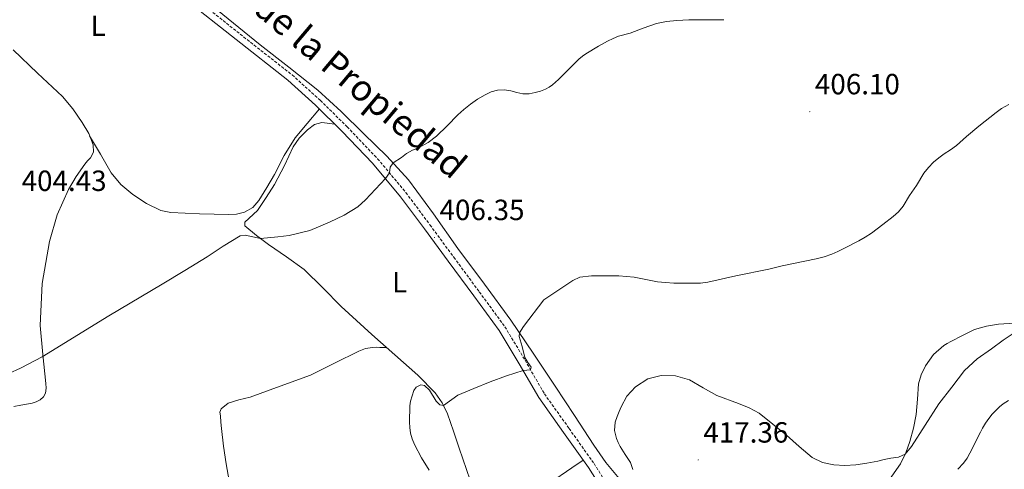
# Model space of a CAD drawing. Units: metres. Extents: x 593842 to 598337, y 4661580 to 4664611.
# Drawn here: x 595345 to 595683, y 4663152 to 4663306 of the extents above; entities that cross this region are included whole.
import ezdxf
from ezdxf.enums import TextEntityAlignment as Align

# ---------------------------------------------------------------- set-up
doc = ezdxf.new("R2010")
doc.units = ezdxf.units.M
doc.header["$MEASUREMENT"] = 0
doc.linetypes.add('TRAZOSX2', pattern=[1.5, 1, -0.5])
for name, color, linetype, lineweight in [('Carátula', 7, 'Continuous', 5), ('Level 21', 19, 'Continuous', 0), ('Level 36', 19, 'Continuous', 40), ('Level 37', 92, 'Continuous', 0), ('Level 41', 19, 'Continuous', 0), ('Level 44', 19, 'Continuous', 0), ('Level 5', 36, 'Continuous', 0), ('Level 7', 1, 'Continuous', 0)]:
    doc.layers.add(name, color=color, linetype=linetype, lineweight=lineweight)
doc.styles.add('Arial', font='ARIAL.TTF', dxfattribs={"height": 0.2})

# ---------------------------------------------------------------- blocks, each defined once
blk = doc.blocks.new('5PATER')
at = {"layer": 'Carátula', "linetype": 'Continuous', "lineweight": 5}
h = blk.add_hatch(color=250, dxfattribs=at)
edge = h.paths.add_edge_path()
edge.add_ellipse((0, 0), major_axis=(-1.33, -1.34), ratio=0.999422, start_angle=0, end_angle=360)

msp = doc.modelspace()

# ---------------------------------------------------------------- linework, layer by layer
at = {"layer": 'Level 21', "color": 19, "linetype": 'TRAZOSX2', "lineweight": 0}
msp.add_polyline3d([(595402.82, 4663314.91, 402.15), (595420.41, 4663300.92, 402.35), (595438.24, 4663286.93, 402.92), (595447.88, 4663278.24, 403.49), (595457.09, 4663269.15, 404.07), (595467.55, 4663258.22, 404.73), (595477.26, 4663246.63, 405.4), (595485.5, 4663235.52, 406.05), (595493.67, 4663224.45, 406.87), (595502.43, 4663212.57, 407.92), (595511.21, 4663200.59, 409), (595518.15, 4663189.08, 409.99), (595524.75, 4663177.6, 410.98), (595533.24, 4663165.71, 411.66), (595541.79, 4663153.67, 412.29), (595549.32, 4663141.78, 413.34)], dxfattribs=at)
at = {"layer": 'Level 21', "color": 19, "linetype": 'Continuous', "lineweight": 0}
msp.add_polyline3d([(595547.36, 4663140.54, 413.34), (595539.87, 4663152.37, 412.29), (595531.35, 4663164.37, 411.66), (595522.8, 4663176.34, 410.98), (595516.15, 4663187.91, 409.99), (595509.28, 4663199.3, 409), (595500.56, 4663211.2, 407.92), (595491.8, 4663223.08, 406.87), (595483.64, 4663234.14, 406.05), (595475.44, 4663245.19, 405.4), (595465.82, 4663256.68, 404.73), (595455.44, 4663267.53, 404.07), (595446.28, 4663276.55, 403.49), (595436.75, 4663285.16, 402.92), (595418.98, 4663299.1, 402.35), (595401.31, 4663313.14, 402.15)], dxfattribs=at)
at = {"layer": 'Level 36', "color": 92, "linetype": 'Continuous', "lineweight": 0}
for points in [[(595550.44, 4663148.54, 414.82), (595545.81, 4663154.1, 413.95), (595541.74, 4663160.04, 413.42), (595535.09, 4663170.13, 413), (595528.43, 4663180.2, 412.43), (595520.88, 4663191.58, 411.11), (595513.28, 4663202.87, 409.78), (595504.26, 4663215.23, 408.33), (595495.02, 4663227.48, 407.17), (595486.67, 4663239.3, 406.44), (595478.14, 4663251, 405.71), (595470.75, 4663259.13, 405.14), (595462.8, 4663266.79, 404.59), (595455.03, 4663274.43, 404.1), (595446.99, 4663281.77, 403.62), (595437.14, 4663289.55, 403.03), (595427.23, 4663297.23, 402.48), (595410.8, 4663310.6, 402.14)], [(595342.72, 4663173.28, 405.49), (595345.13, 4663173.71, 405.49), (595347.08, 4663174.05, 405.5), (595349.02, 4663174.39, 405.5), (595350.44, 4663174.83, 405.5), (595351.8, 4663175.56, 405.5), (595352.95, 4663176.53, 405.5), (595353.63, 4663177.8, 405.5), (595353.84, 4663179.48, 405.5), (595353.79, 4663181.16, 405.5), (595352.66, 4663191.07, 405.35), (595351.74, 4663200.99, 405.06), (595352.42, 4663215.39, 404.58), (595354.94, 4663229.79, 404.11), (595357.67, 4663238.96, 404.06), (595361.53, 4663247.71, 404.05), (595364.12, 4663252.17, 403.82), (595367.07, 4663256.36, 403.62), (595368.05, 4663257.46, 403.61), (595369.05, 4663258.57, 403.62), (595370.14, 4663260.47, 403.63), (595370.02, 4663262.98, 403.64), (595368.47, 4663266.85, 403.65), (595366.17, 4663270.6, 403.62), (595362.99, 4663275.32, 403.42), (595359.4, 4663279.51, 403.2), (595350.92, 4663287.51, 402.94), (595342.48, 4663295.53, 402.83)], [(595447.58, 4663275.28, 403.57), (595443.4, 4663270.31, 403.71), (595439.23, 4663265.34, 403.84), (595435.44, 4663259.26, 403.93), (595432.16, 4663252.83, 403.98), (595429.54, 4663248.35, 404.03), (595426.83, 4663243.91, 404.06), (595424.69, 4663241.52, 404.06), (595421.84, 4663239.91, 404.05), (595419.19, 4663239.24, 404.07), (595416.51, 4663239.08, 404.1), (595411.45, 4663239.2, 404.11), (595406.4, 4663239.35, 404.08), (595401.51, 4663239.54, 404.02), (595396.62, 4663239.82, 403.95), (595393.13, 4663240.51, 403.9), (595388.22, 4663242.82, 403.83), (595383.58, 4663245.99, 403.76), (595379.43, 4663249.35, 403.59), (595376.17, 4663253.34, 403.49), (595372.47, 4663259.72, 403.57), (595368.77, 4663266.11, 403.65)], [(595452.87, 4663270.06, 403.91), (595448.43, 4663270.68, 403.92), (595445.9, 4663269.91, 403.94), (595443.55, 4663268.14, 403.97), (595440.65, 4663265.21, 404.11), (595438.57, 4663262.33, 404.45), (595435.59, 4663255.89, 404.47), (595432.14, 4663249.4, 404.46), (595429.31, 4663244.89, 404.55), (595426.33, 4663240.47, 404.64), (595422.04, 4663236.51, 404.75), (595422, 4663235.18, 404.86), (595426.03, 4663231.92, 405), (595430.17, 4663228.83, 405.17), (595436.32, 4663224.6, 405.87), (595442.33, 4663220.17, 406.56), (595448.75, 4663213.91, 407.14), (595455.02, 4663207.51, 407.68), (595465.58, 4663197.95, 408.43), (595481.32, 4663183.94, 409.07), (595487.24, 4663177.9, 409.65), (595489.67, 4663174.48, 409.97), (595491.47, 4663170.73, 410.24), (595493.53, 4663164.83, 410.57), (595495.55, 4663158.92, 410.8), (595499.26, 4663147.96, 411.04)], [(595686.14, 4663201.84, 414.13), (595680.57, 4663201.51, 413.52), (595676.4, 4663200.85, 413.05), (595672.35, 4663199.64, 412.72), (595668.24, 4663197.63, 412.64), (595664.22, 4663195.51, 412.61), (595662.98, 4663194.85, 412.58), (595661.76, 4663194.15, 412.56)], [(595429.72, 4663126.19, 409.07), (595424.78, 4663132.26, 408.38), (595420.04, 4663138.62, 407.65), (595418.31, 4663142.16, 407.46), (595416.62, 4663147.77, 407.24), (595415.58, 4663153.55, 407.09), (595414.71, 4663159.61, 407.02), (595413.98, 4663165.69, 406.94), (595413.78, 4663167.86, 406.83), (595413.63, 4663170.03, 406.74), (595413.44, 4663171.25, 406.75), (595413.84, 4663172.47, 406.78), (595416.24, 4663174.4, 406.87), (595419.99, 4663175.58, 407), (595423.79, 4663176.46, 407.12), (595434.17, 4663180.22, 407.33), (595444.52, 4663184.04, 407.5), (595452.81, 4663188.05, 408.14), (595461.1, 4663192.23, 408.82), (595463.41, 4663193.09, 408.69), (595465.8, 4663193.53, 408.56), (595467.13, 4663193.55, 408.64), (595468.3, 4663193.53, 408.75), (595470.64, 4663193.45, 408.64)], [(595661.76, 4663194.15, 412.56), (595658.23, 4663191.1, 412.48), (595655.48, 4663187.16, 412.4), (595653.99, 4663184.14, 412.52), (595653.1, 4663180.97, 412.78), (595652.7, 4663175.75, 413.14), (595652.28, 4663170.55, 413.54), (595651.35, 4663165.85, 413.94), (595650.11, 4663161.19, 414.34), (595648.7, 4663157.31, 414.68), (595646.88, 4663153.64, 415.02), (595643.16, 4663148.21, 415.49)], [(595526.53, 4663146.92, 411.5), (595534.2, 4663152.2, 411.76), (595538.1, 4663154.86, 412.16)]]:
    msp.add_polyline3d(points, dxfattribs=at)
at = {"layer": 'Level 5', "color": 36, "linetype": 'Continuous', "lineweight": 0}
for points in [[(595586.32, 4663305.88, 405.01), (595578.46, 4663305.88, 405.01), (595574.31, 4663305.8, 405.01), (595570.17, 4663305.64, 405.01), (595566.65, 4663305.31, 405.01), (595563.18, 4663304.59, 405.01), (595558.65, 4663302.99, 405.01), (595554.18, 4663301.3, 405.01), (595550.24, 4663300.23, 405.01), (595548.31, 4663299.42, 405.01), (595546.43, 4663298.5, 405.01), (595543.28, 4663296.82, 405.01), (595538.97, 4663294.16, 405.01), (595537.79, 4663293.35, 405.01), (595536.61, 4663292.33, 405.01), (595533.37, 4663289.11, 405.01), (595531.63, 4663287.49, 405.01), (595529.58, 4663285.39, 405.01), (595527.55, 4663283.51, 405.01), (595526.37, 4663282.71, 405.01), (595525.09, 4663282.08, 405.01), (595523.4, 4663281.42, 405.01), (595521.65, 4663280.92, 405.01), (595519.52, 4663280.51, 405.01), (595517.39, 4663280.45, 405.01), (595515.3, 4663280.91, 405.01), (595513.2, 4663281.46, 405.01), (595510.93, 4663281.79, 405.01), (595508.65, 4663281.77, 405.01), (595506.5, 4663281.15, 405.01), (595504.45, 4663280.13, 405.01), (595501.84, 4663278.61, 405.01), (595499.37, 4663276.92, 405.01), (595497.14, 4663275.13, 405.01), (595495.03, 4663273.21, 405.01), (595491.42, 4663269.51, 405.01), (595487.76, 4663265.95, 405.01), (595484.84, 4663263.72, 405.01), (595481.6, 4663261.93, 405.01), (595479.51, 4663261.18, 405.01), (595477.49, 4663260.01, 405.01), (595475.74, 4663258.62, 405.01), (595472.83, 4663256.84, 405.01), (595471.9, 4663255.35, 405.01), (595471.6, 4663253.39, 405.01), (595470.23, 4663251.41, 405.01), (595463.44, 4663244.14, 405.01), (595460.74, 4663241.73, 405.01), (595456.07, 4663238.85, 405.01), (595451.03, 4663236.46, 405.01), (595444.25, 4663233.59, 405.01), (595437.24, 4663231.85, 405.01), (595433.33, 4663231.43, 405.01), (595427.39, 4663230.9, 405.01), (595422.09, 4663232.05, 405.01), (595420.37, 4663231.72, 405.01), (595414.58, 4663228.21, 405.01), (595409.12, 4663224.6, 405.01), (595401.41, 4663219.89, 405.01), (595393.68, 4663215.21, 405.01), (595375.33, 4663204.33, 405.01), (595352.5, 4663190.3, 405.01), (595345.27, 4663186.56, 405.01), (595331.81, 4663180.31, 405.01)], [(595485.21, 4663151.37, 410.01), (595482.59, 4663155.67, 410.01), (595480.22, 4663160.18, 410.01), (595479.37, 4663162.12, 410.01), (595478.8, 4663164.15, 410.01), (595478.57, 4663166, 410.01), (595478.51, 4663167.85, 410.01), (595478.57, 4663173.51, 410.01), (595478.87, 4663175.06, 410.01), (595480.01, 4663178.71, 410.01), (595480.8, 4663179.83, 410.01), (595482.4, 4663180.65, 410.01), (595483.58, 4663180.45, 410.01), (595485.4, 4663178.82, 410.01), (595487.69, 4663175.13, 410.01), (595488.84, 4663173.82, 410.01), (595490.12, 4663173.55, 410.01), (595495.07, 4663177.14, 410.01), (595500.6, 4663179.45, 410.01), (595506.2, 4663181.67, 410.01), (595511.82, 4663183.71, 410.01), (595517.46, 4663185.63, 410.01), (595520.04, 4663185.78, 410.01), (595520.25, 4663186.71, 410.01), (595519.11, 4663188.32, 410.01), (595518.01, 4663190.04, 410.01), (595517.18, 4663193.83, 410.01), (595516.12, 4663197.21, 410.01), (595516.21, 4663198.52, 410.01), (595517.57, 4663200.72, 410.01), (595524.56, 4663209.85, 410.01), (595534.52, 4663216.5, 410.01), (595536.9, 4663217.57, 410.01), (595540.91, 4663218.09, 410.01), (595550.28, 4663218.08, 410.01), (595555.55, 4663217.65, 410.01), (595563.52, 4663215.99, 410.01), (595566.36, 4663215.73, 410.01), (595569.21, 4663215.59, 410.01), (595571.59, 4663215.56, 410.01), (595576.14, 4663215.53, 410.01), (595578.32, 4663215.57, 410.01), (595580.78, 4663215.9, 410.01), (595590.4, 4663218.05, 410.01), (595601.77, 4663220.33, 410.01), (595606.36, 4663221.46, 410.01), (595618.03, 4663223.88, 410.01), (595620.7, 4663224.57, 410.01), (595623.32, 4663225.48, 410.01), (595625.44, 4663226.38, 410.01), (595627.5, 4663227.38, 410.01), (595632.6, 4663230.1, 410.01), (595634.82, 4663231.36, 410.01), (595636.97, 4663232.71, 410.01), (595640.91, 4663235.61, 410.01), (595644.38, 4663238.37, 410.01), (595646.22, 4663240.05, 410.01), (595647.82, 4663241.94, 410.01), (595650.04, 4663245.62, 410.01), (595652.41, 4663249.08, 410.01), (595654.97, 4663253.27, 410.01), (595656.5, 4663255.25, 410.01), (595658.27, 4663257.01, 410.01), (595660.05, 4663258.48, 410.01), (595661.88, 4663259.86, 410.01), (595664.02, 4663261.27, 410.01), (595666.11, 4663262.74, 410.01), (595669.61, 4663265.83, 410.01), (595673.77, 4663269.37, 410.01), (595679.72, 4663274.11, 410.01), (595681.61, 4663275.48, 410.01), (595684.06, 4663276.76, 410.01)], [(595555.07, 4663151.6, 415.01), (595554.27, 4663154.01, 415.01), (595552.5, 4663156.82, 415.01), (595550.72, 4663159.58, 415.01), (595550.08, 4663160.91, 415.01), (595549.55, 4663162.29, 415.01), (595548.86, 4663165.06, 415.01), (595548.99, 4663167.82, 415.01), (595549.71, 4663169.87, 415.01), (595550.38, 4663171.52, 415.01), (595551.08, 4663173.15, 415.01), (595553.1, 4663176.77, 415.01), (595556, 4663180.01, 415.01), (595560.26, 4663182.71, 415.01), (595564.86, 4663183.84, 415.01), (595569.74, 4663183.75, 415.01), (595574.51, 4663182.35, 415.01), (595579.25, 4663179.65, 415.01), (595583.92, 4663176.97, 415.01), (595591.3, 4663174.24, 415.01), (595594.98, 4663172.83, 415.01), (595598.4, 4663170.93, 415.01), (595603.18, 4663167.24, 415.01), (595607.8, 4663163.37, 415.01), (595612.17, 4663159.55, 415.01), (595616.65, 4663155.76, 415.01), (595620.17, 4663154.01, 415.01), (595624.04, 4663153.25, 415.01), (595627.83, 4663152.97, 415.01), (595631.6, 4663153.2, 415.01), (595635.38, 4663153.79, 415.01), (595639.13, 4663154.53, 415.01), (595641.36, 4663155.05, 415.01), (595643.58, 4663155.58, 415.01), (595646.23, 4663155.88, 415.01), (595648.47, 4663156.85, 415.01), (595650.75, 4663159.53, 415.01), (595660.04, 4663174.21, 415.01), (595664.48, 4663179.92, 415.01), (595668.91, 4663185.63, 415.01), (595673.25, 4663189.62, 415.01), (595678.17, 4663193.04, 415.01), (595682.1, 4663196.04, 415.01), (595686.24, 4663198.7, 415.01)], [(595683.96, 4663175.35, 420.01), (595682.19, 4663174.11, 420.01), (595680.91, 4663173.11, 420.01), (595679.7, 4663172.03, 420.01), (595678.41, 4663170.62, 420.01), (595677.23, 4663169.11, 420.01), (595676.07, 4663167.49, 420.01), (595675.02, 4663165.8, 420.01), (595674.32, 4663164.48, 420.01), (595670.76, 4663157.27, 420.01), (595669.74, 4663155.51, 420.01), (595668.5, 4663153.87, 420.01), (595666.6, 4663151.71, 420.01)]]:
    msp.add_polyline3d(points, dxfattribs=at)

# ---------------------------------------------------------------- block references
at = {"layer": 'Level 7', "color": 19, "linetype": 'Continuous', "lineweight": 0, "xscale": 0.09999983015004542, "yscale": 0.09999983015004542}
for p in [(595615.82, 4663274.36, 406.1), (595487.05, 4663231.22, 406.36), (595577.55, 4663154.93, 417.37)]:
    msp.add_blockref('5PATER', p, dxfattribs=at)

# ---------------------------------------------------------------- texts
at = {"layer": 'Level 37', "color": 92, "linetype": 'Continuous', "lineweight": 0, "style": 'Arial'}
for p in [(595371.7, 4663303.82, 402.61), (595475.12, 4663215.88, 407.28)]:
    msp.add_text('L', height=7, dxfattribs=at).set_placement(p, align=Align.MIDDLE_CENTER)
at = {"layer": 'Level 41', "color": 19, "linetype": 'Continuous', "lineweight": 0, "style": 'Arial'}
for s, p in [('406.10', (595617.56, 4663278.11, 406.1)), ('404.43', (595345.43, 4663244.96, 404.44)), ('406.35', (595488.79, 4663234.97, 406.36)), ('417.36', (595579.28, 4663158.68, 417.37))]:
    msp.add_text(s, height=7, dxfattribs=at).set_placement(p, align=Align.BOTTOM_LEFT)
at = {"layer": 'Level 44', "color": 19, "linetype": 'Continuous', "lineweight": 0, "style": 'Arial'}
msp.add_text('Camino de la Propiedad', height=8.9999, rotation=-40.1503, dxfattribs=at).set_placement((595438.87, 4663292.89, 402.07), align=Align.BOTTOM_CENTER)

doc.saveas('drawing.dxf')
